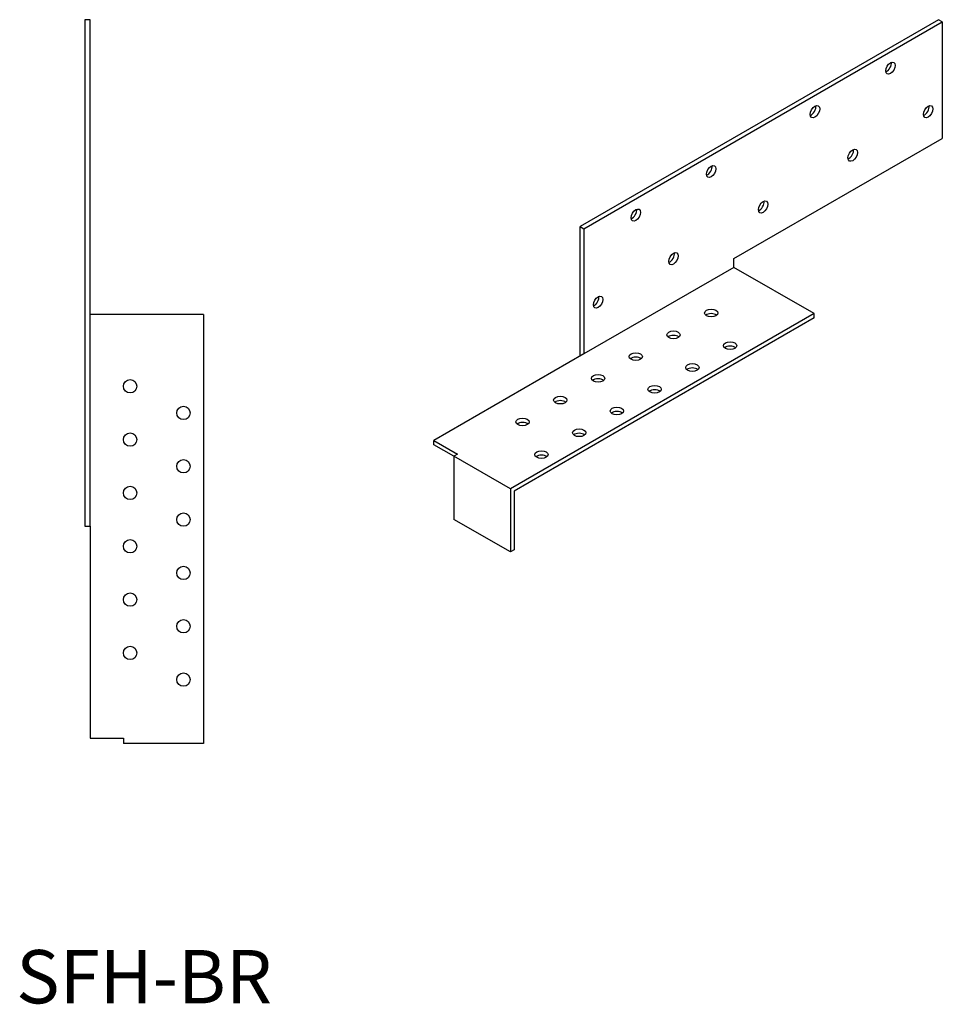
# Model space of a CAD drawing. Units: millimetres. Extents: x 1606 to 2405, y 987 to 1915.
# Drawn here: x 1953 to 2299, y 987 to 1357 of the extents above; entities that cross this region are included whole.
import ezdxf

# ---------------------------------------------------------------- set-up
doc = ezdxf.new("R2010")
doc.units = ezdxf.units.MM
doc.layers.add('Part', color=7, linetype='Continuous', lineweight=25)
doc.layers.add('Text', color=7, linetype='Continuous', lineweight=25)
doc.styles.add('EU_style', font='arial.ttf')

msp = doc.modelspace()

# ---------------------------------------------------------------- linework, layer by layer
at = {"layer": 'Part'}
for p, q in [((1977.75, 1356.75), (1977.75, 1166.75)), ((1979.75, 1356.75), (1977.75, 1356.75)), ((1979.75, 1166.75), (1979.75, 1356.75)), ((2297.79, 1356.75), (2163.44, 1279.18)), ((2164.85, 1278.37), (2299.2, 1355.93)), ((2299.2, 1355.93), (2297.79, 1356.75)), ((2299.2, 1355.93), (2299.2, 1312.25)), ((2221.07, 1267.14), (2299.2, 1312.25)), ((2163.44, 1230.6), (2163.44, 1279.18)), ((2163.44, 1279.18), (2164.85, 1278.37)), ((2164.85, 1278.37), (2164.85, 1231.42)), ((2221.07, 1263.87), (2221.07, 1267.14)), ((2221.07, 1263.87), (2164.85, 1231.42)), ((2251.12, 1246.52), (2221.07, 1263.87)), ((2022.25, 1246.25), (1979.75, 1246.25)), ((2022.25, 1246.25), (2022.25, 1085.25)), ((2251.12, 1246.52), (2137.28, 1180.79)), ((2251.12, 1244.89), (2138.69, 1179.98)), ((2251.12, 1244.89), (2251.12, 1246.52)), ((2164.85, 1231.42), (2108.64, 1198.96)), ((2108.64, 1197.33), (2108.64, 1198.96)), ((2108.64, 1198.96), (2117.48, 1193.86)), ((2116.06, 1193.04), (2108.64, 1197.33)), ((2117.48, 1193.86), (2116.06, 1193.04)), ((2116.06, 1193.04), (2116.06, 1169.36)), ((2137.28, 1180.79), (2116.06, 1193.04)), ((2137.28, 1180.79), (2137.28, 1157.12)), ((2138.69, 1179.98), (2138.69, 1157.93)), ((2137.28, 1157.12), (2116.06, 1169.36)), ((1977.75, 1166.75), (1979.75, 1166.75)), ((1979.75, 1166.75), (1979.75, 1087.25)), ((2138.69, 1157.93), (2137.28, 1157.12)), ((1979.75, 1087.25), (1992.25, 1087.25)), ((1992.25, 1087.25), (1992.25, 1085.25)), ((2022.25, 1085.25), (1992.25, 1085.25))]:
    msp.add_line(p, q, dxfattribs=at)
for centre in [(1994.75, 1219.25), (2014.75, 1209.25), (1994.75, 1199.25), (2014.75, 1189.25), (1994.75, 1179.25), (2014.75, 1169.25), (1994.75, 1159.25), (2014.75, 1149.25), (1994.75, 1139.25), (2014.75, 1129.25), (1994.75, 1119.25), (2014.75, 1109.25)]:
    msp.add_circle(centre, 2.5, dxfattribs=at)
for centre, major_axis in [((2279.76, 1338.58), (1.25, 2.17)), ((2251.47, 1322.25), (1.25, 2.17)), ((2293.9, 1322.25), (1.25, 2.17)), ((2265.62, 1305.92), (1.25, 2.17)), ((2212.58, 1299.8), (1.25, 2.17)), ((2232.03, 1286.53), (1.25, 2.17)), ((2184.3, 1283.47), (1.25, 2.17)), ((2198.44, 1267.14), (1.25, 2.17)), ((2170.16, 1250.81), (1.25, 2.17)), ((2212.58, 1246.73), (2.5, 0)), ((2198.44, 1238.56), (2.5, 0)), ((2219.65, 1234.48), (2.5, 0)), ((2184.3, 1230.4), (2.5, 0)), ((2205.51, 1226.31), (2.5, 0)), ((2170.16, 1222.23), (2.5, 0)), ((2191.37, 1218.15), (2.5, 0)), ((2156.01, 1214.07), (2.5, 0)), ((2177.23, 1209.98), (2.5, 0)), ((2141.87, 1205.9), (2.5, 0)), ((2163.09, 1201.82), (2.5, 0)), ((2148.94, 1193.65), (2.5, 0))]:
    msp.add_ellipse(centre, major_axis=major_axis, ratio=0.57735, dxfattribs=at)
for centre, major_axis in [((2278.34, 1339.4), (1.25, 2.17)), ((2250.06, 1323.07), (1.25, 2.17)), ((2292.49, 1323.07), (1.25, 2.17)), ((2264.2, 1306.74), (1.25, 2.17)), ((2211.17, 1300.62), (1.25, 2.17)), ((2182.88, 1284.29), (1.25, 2.17)), ((2230.61, 1287.35), (1.25, 2.17)), ((2197.03, 1267.96), (1.25, 2.17)), ((2168.74, 1251.63), (1.25, 2.17)), ((2212.58, 1245.09), (-2.5, 0)), ((2198.44, 1236.93), (-2.5, 0)), ((2219.65, 1232.85), (-2.5, 0)), ((2184.3, 1228.76), (-2.5, 0)), ((2205.51, 1224.68), (-2.5, 0)), ((2170.16, 1220.6), (-2.5, 0)), ((2191.37, 1216.52), (-2.5, 0)), ((2156.01, 1212.43), (-2.5, 0)), ((2177.23, 1208.35), (-2.5, 0)), ((2141.87, 1204.27), (-2.5, 0)), ((2163.09, 1200.19), (-2.5, 0)), ((2148.94, 1192.02), (-2.5, 0))]:
    msp.add_ellipse(centre, major_axis=major_axis, ratio=0.57735, start_param=3.742857, end_param=5.681921, dxfattribs=at)

# ---------------------------------------------------------------- texts
at = {"layer": 'Text', "insert": (2000, 995.25), "char_height": 20, "width": 343.6746, "attachment_point": 5, "style": 'EU_style'}
msp.add_mtext('{SFH-BR}', dxfattribs=at)

doc.saveas('drawing.dxf')
